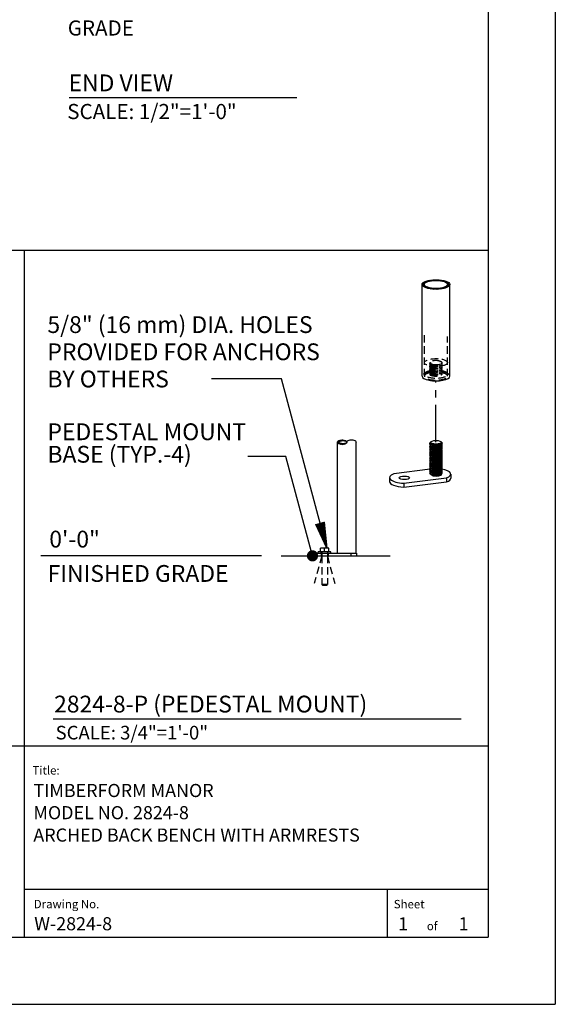
# Model space of a CAD drawing. Extents: x -9 to 141, y -7 to 180.
# Drawn here: x 86 to 134, y -1 to 87 of the extents above; entities that cross this region are included whole.
import ezdxf
from ezdxf.enums import TextEntityAlignment as Align

# ---------------------------------------------------------------- set-up
doc = ezdxf.new("R2010")
doc.units = 0
doc.header["$LTSCALE"] = 5.3333
doc.header["$MEASUREMENT"] = 0
doc.linetypes.add('HIDDEN2', pattern=[0.1875, 0.125, -0.0625])
doc.linetypes.add('PHANTOM2', pattern=[1.25, 0.625, -0.125, 0.125, -0.125, 0.125, -0.125])
doc.layers.get('0').update_dxf_attribs({"linetype": 'CONTINUOUS'})
for name, color, linetype in [('1', 7, 'CONTINUOUS'), ('AREA', 2, 'CONTINUOUS'), ('BOLD', 10, 'CONTINUOUS'), ('HATCH', 9, 'CONTINUOUS'), ('HIDDEN', 3, 'HIDDEN2'), ('LEADERS', 7, 'CONTINUOUS'), ('NOTES', 7, 'CONTINUOUS'), ('PHANTOM', 5, 'PHANTOM2'), ('TITLE', 7, 'CONTINUOUS')]:
    doc.layers.add(name, color=color, linetype=linetype)
doc.styles.add('ROMANC', font='ROMANC.shx')
doc.styles.add('ROMAND', font='romand', dxfattribs={"height": 1.5})
doc.styles.add('ROMANS', font='ROMANS', dxfattribs={"height": 1.8})

# ---------------------------------------------------------------- blocks, each defined once
blk = doc.blocks.new('*X4')
at = {"color": 0}
for p, q in [((4.6589, 6.6132), (4.8374, 6.6132)), ((4.6617, 6.6141), (4.8374, 6.6141)), ((4.6646, 6.6122), (4.8374, 6.6122)), ((4.6673, 6.6151), (4.8374, 6.6151)), ((4.6702, 6.6113), (4.8374, 6.6113)), ((4.673, 6.616), (4.8374, 6.616)), ((4.6759, 6.6104), (4.8374, 6.6104)), ((4.6787, 6.617), (4.8374, 6.617)), ((4.6816, 6.6094), (4.8374, 6.6094)), ((4.6843, 6.6179), (4.8374, 6.6179)), ((4.6872, 6.6085), (4.8374, 6.6085)), ((4.69, 6.6189), (4.8374, 6.6189)), ((4.6929, 6.6075), (4.8374, 6.6075)), ((4.6957, 6.6198), (4.8374, 6.6198)), ((4.6986, 6.6066), (4.8374, 6.6066)), ((4.7013, 6.6208), (4.8374, 6.6208)), ((4.7043, 6.6056), (4.8374, 6.6056)), ((4.707, 6.6217), (4.8374, 6.6217)), ((4.7099, 6.6047), (4.8374, 6.6047)), ((4.7127, 6.6226), (4.8374, 6.6226)), ((4.7156, 6.6037), (4.8374, 6.6037)), ((4.7184, 6.6236), (4.8374, 6.6236)), ((4.7213, 6.6028), (4.8374, 6.6028)), ((4.724, 6.6245), (4.8374, 6.6245)), ((4.7269, 6.6018), (4.8374, 6.6018)), ((4.7297, 6.6255), (4.8374, 6.6255)), ((4.7326, 6.6009), (4.8374, 6.6009)), ((4.7354, 6.6264), (4.8374, 6.6264)), ((4.7383, 6.6), (4.8374, 6.6)), ((4.741, 6.6274), (4.8374, 6.6274)), ((4.744, 6.599), (4.8374, 6.599)), ((4.7467, 6.6283), (4.8374, 6.6283)), ((4.7496, 6.5981), (4.8374, 6.5981)), ((4.7524, 6.6293), (4.8374, 6.6293)), ((4.7553, 6.5971), (4.8374, 6.5971)), ((4.7581, 6.6302), (4.8374, 6.6302)), ((4.761, 6.5962), (4.8374, 6.5962)), ((4.7637, 6.6311), (4.8374, 6.6311)), ((4.7666, 6.5952), (4.8374, 6.5952)), ((4.7694, 6.6321), (4.8374, 6.6321)), ((4.7723, 6.5943), (4.8374, 6.5943)), ((4.7751, 6.633), (4.8374, 6.633)), ((4.7807, 6.634), (4.8374, 6.634)), ((4.7864, 6.6349), (4.8374, 6.6349)), ((4.7921, 6.6359), (4.8374, 6.6359)), ((4.7978, 6.6368), (4.8374, 6.6368)), ((4.8034, 6.6378), (4.8374, 6.6378)), ((4.8091, 6.6387), (4.8374, 6.6387)), ((4.8148, 6.6397), (4.8374, 6.6397)), ((4.8204, 6.6406), (4.8374, 6.6406)), ((4.8261, 6.6415), (4.8374, 6.6415)), ((4.8318, 6.6425), (4.8374, 6.6425)), ((4.778, 6.5933), (4.8374, 6.5933)), ((4.7837, 6.5924), (4.8374, 6.5924)), ((4.7893, 6.5915), (4.8374, 6.5915)), ((4.795, 6.5905), (4.8374, 6.5905)), ((4.8007, 6.5896), (4.8374, 6.5896)), ((4.8063, 6.5886), (4.8374, 6.5886)), ((4.812, 6.5877), (4.8374, 6.5877)), ((4.8177, 6.5867), (4.8374, 6.5867)), ((4.8233, 6.5858), (4.8374, 6.5858)), ((4.829, 6.5848), (4.8374, 6.5848)), ((4.8347, 6.5839), (4.8374, 6.5839))]:
    blk.add_line(p, q, dxfattribs=at)
blk = doc.blocks.new('ARROW-2D')
blk.add_lwpolyline([(0, 0), (0.18, 0.03), (0.18, -0.03)], close=True)
blk.add_blockref('*X4', (-4.6574, -6.6134))

msp = doc.modelspace()

# ---------------------------------------------------------------- hatches: boundary and pattern name
at = {"layer": 'HATCH'}
h = msp.add_hatch(dxfattribs=at)
h.set_pattern_fill('ANSI32', color=256, scale=0.375, style=0)
h.set_pattern_definition([(45, (114.20534, 50.87966), (-0.0994369, 0.0994369), []), (45, (114.27163, 50.87966), (-0.0994369, 0.0994369), [])])
edge = h.paths.add_edge_path(flags=16)
edge.add_ellipse((123.38154, 63.31606), major_axis=(1.035, 0), ratio=0.34202014, start_angle=0, end_angle=360)
edge = h.paths.add_edge_path()
edge.add_ellipse((123.38154, 63.31606), major_axis=(1.245, 0), ratio=0.34202014, start_angle=0, end_angle=360)
h = msp.add_hatch(dxfattribs=at)
h.set_pattern_fill('ANSI32', color=256, scale=0.249216, angle=180, style=0)
h.set_pattern_definition([(225, (115.42292, 49.23581), (0.066083, -0.066083), []), (225, (115.37886, 49.23581), (0.066083, -0.066083), [])])
edge = h.paths.add_edge_path(flags=17)
edge.add_ellipse((115.079, 49.23581), major_axis=(0.34392, 0), ratio=0.39855072, start_angle=0, end_angle=360)
edge = h.paths.add_edge_path()
edge.add_ellipse((115.00922, 49.23581), major_axis=(0.4137, 0), ratio=0.5, start_angle=0, end_angle=360)

# ---------------------------------------------------------------- linework, layer by layer
for p, q in [((90.62275, 80.00634), (110.96851, 80.00634)), ((89.19584, 24.52835), (125.63228, 24.52835))]:
    msp.add_line(p, q)
at = {"extrusion": (1.38778e-17, 0.939693, 0.34202)}
for p, q in [((122.86469, 46.81496), (119.60736, 46.40947)), ((119.23865, 46.07259), (119.23865, 45.72021)), ((120.50516, 45.56582), (124.33663, 46.04278)), ((124.33663, 46.04278), (124.33663, 45.69039)), ((124.70534, 46.37966), (124.70534, 46.02727)), ((120.50516, 45.21343), (124.33663, 45.69039)), ((120.50516, 45.56582), (120.50516, 45.21343))]:
    msp.add_line(p, q, dxfattribs=at)
at = {"extrusion": (0, 1, 6.12303e-17)}
for p, q in [((113.05536, 39.45319), (113.05536, 39.76471)), ((113.42919, 39.76471), (113.05536, 39.76471)), ((113.42919, 39.45319), (113.42919, 39.76471)), ((113.80301, 39.76471), (113.42919, 39.76471)), ((113.80301, 39.45319), (113.80301, 39.76471)), ((109.56633, 39.08336), (119.28577, 39.08336)), ((112.55693, 39.33257), (113.07119, 39.33257)), ((112.55693, 39.33257), (112.55693, 39.08336)), ((114.00537, 39.45319), (112.853, 39.45319)), ((112.853, 39.33257), (112.853, 39.45319)), ((113.07119, 39.33257), (115.78091, 39.33257)), ((113.13312, 39.33257), (113.13312, 39.45319)), ((113.72526, 39.33257), (113.72526, 39.45319)), ((114.00537, 39.33257), (114.00537, 39.45319)), ((115.78091, 39.33257), (116.29517, 39.33257)), ((116.29517, 39.33257), (116.29517, 39.08336))]:
    msp.add_line(p, q, dxfattribs=at)
for centre, major_axis, start_param, end_param in [((123.20534, 46.37966), (1.5, 0), 5.56681534, 7.37462565), ((120.73865, 46.07259), (-1.5, 0), 5.56681534, 7.69768697), ((120.73865, 45.72021), (-1.5, 0), 0, 1.41450167), ((123.20534, 46.02727), (1.5, 0), 5.56681534, 6.28318531)]:
    msp.add_ellipse(centre, major_axis=major_axis, ratio=0.34202014, start_param=start_param, end_param=end_param)
msp.add_ellipse((120.56246, 46.05066), major_axis=(-0.46875, 0), ratio=0.34202014)
at = {"layer": '1', "extrusion": (2.77556e-17, 0.939693, 0.34202)}
for p, q in [((122.13654, 55.13021), (122.13654, 63.31606)), ((124.62654, 55.13021), (124.62654, 63.31606))]:
    msp.add_line(p, q, dxfattribs=at)
at = {"layer": '1'}
for p, q in [((114.59552, 39.33257), (114.59552, 49.23581)), ((116.25031, 39.33257), (116.25031, 49.23581))]:
    msp.add_line(p, q, dxfattribs=at)
at = {"layer": '1', "extrusion": (1.38778e-17, 0.939693, 0.34202)}
for p, q in [((122.94494, 49.27902), (122.92032, 49.25747)), ((123.81813, 49.27902), (123.89921, 49.20806)), ((122.89542, 49.21455), (122.8326, 49.15751)), ((122.87947, 49.05912), (122.8326, 49.01656)), ((122.87947, 48.91816), (122.8326, 48.87561)), ((122.87947, 48.77721), (122.8326, 48.73465)), ((122.87947, 48.63626), (122.8326, 48.5937)), ((122.87947, 48.4953), (122.8326, 48.45274)), ((122.92044, 48.88737), (122.83564, 48.9511)), ((122.92044, 48.74642), (122.83564, 48.81015)), ((122.92044, 48.60547), (122.83564, 48.6692)), ((122.92044, 48.46451), (122.83564, 48.52824)), ((122.92044, 48.32356), (122.83564, 48.38729)), ((122.92044, 49.02833), (122.8454, 49.08472)), ((123.85193, 49.07156), (123.89863, 49.11396)), ((123.85193, 48.93061), (123.93047, 49.00192)), ((123.85193, 48.78965), (123.93047, 48.86097)), ((123.85193, 48.6487), (123.93047, 48.72001)), ((123.85193, 48.50775), (123.93047, 48.57906)), ((123.85193, 48.36679), (123.93047, 48.4381)), ((123.8836, 49.10031), (123.92744, 49.06737)), ((123.8836, 48.95936), (123.92744, 48.92642)), ((123.8836, 48.81841), (123.92744, 48.78547)), ((123.8836, 48.67745), (123.92744, 48.64451)), ((123.8836, 48.5365), (123.92744, 48.50356)), ((123.8836, 48.39555), (123.92744, 48.3626)), ((122.87947, 48.35435), (122.8326, 48.31179)), ((122.87947, 48.2134), (122.8326, 48.17084)), ((122.87947, 48.07244), (122.8326, 48.02988)), ((122.87947, 47.93149), (122.8326, 47.88893)), ((122.87947, 47.79053), (122.8326, 47.74797)), ((122.87947, 47.64958), (122.8326, 47.60702)), ((122.87947, 47.50863), (122.8326, 47.46607)), ((122.92044, 48.18261), (122.83564, 48.24634)), ((122.92044, 48.04165), (122.83564, 48.10538)), ((122.92044, 47.9007), (122.83564, 47.96443)), ((122.92044, 47.75974), (122.83564, 47.82347)), ((122.92044, 47.61879), (122.83564, 47.68252)), ((122.92044, 47.47784), (122.83564, 47.54157)), ((123.85193, 48.22584), (123.93047, 48.29715)), ((123.85193, 48.08488), (123.93047, 48.1562)), ((123.85193, 47.94393), (123.93047, 48.01524)), ((123.85193, 47.80298), (123.93047, 47.87429)), ((123.85193, 47.66202), (123.93047, 47.73333)), ((123.85193, 47.52107), (123.93047, 47.59238)), ((123.8836, 48.25459), (123.92744, 48.22165)), ((123.8836, 48.11364), (123.92744, 48.0807)), ((123.8836, 47.97268), (123.92744, 47.93974)), ((123.8836, 47.83173), (123.92744, 47.79879)), ((123.8836, 47.69078), (123.92744, 47.65784)), ((123.8836, 47.54982), (123.92744, 47.51688)), ((122.87947, 47.36767), (122.8326, 47.32511)), ((122.87947, 47.22672), (122.8326, 47.18416)), ((122.87947, 47.08576), (122.8326, 47.04321)), ((122.87947, 46.94481), (122.8326, 46.90225)), ((122.87947, 46.80386), (122.8326, 46.7613)), ((122.87947, 46.6629), (122.8326, 46.62034)), ((122.92044, 47.33688), (122.83564, 47.40061)), ((122.92044, 47.19593), (122.83564, 47.25966)), ((122.92044, 47.05497), (122.83564, 47.1187)), ((122.92044, 46.91402), (122.83564, 46.97775)), ((122.92044, 46.77307), (122.83564, 46.8368)), ((122.92044, 46.63211), (122.83564, 46.69584)), ((123.85193, 47.38011), (123.93047, 47.45143)), ((123.85193, 47.23916), (123.93047, 47.31047)), ((123.85193, 47.09821), (123.93047, 47.16952)), ((123.85193, 46.95725), (123.93047, 47.02856)), ((123.85193, 46.8163), (123.93047, 46.88761)), ((123.85193, 46.67535), (123.93047, 46.74666)), ((123.85193, 46.53439), (123.93047, 46.6057)), ((123.8836, 47.40887), (123.92744, 47.37593)), ((123.8836, 47.26791), (123.92744, 47.23497)), ((123.8836, 47.12696), (123.92744, 47.09402)), ((123.8836, 46.98601), (123.92744, 46.95307)), ((123.8836, 46.84505), (123.92744, 46.81211)), ((123.8836, 46.7041), (123.92744, 46.67116)), ((122.87947, 46.52195), (122.8326, 46.47939)), ((122.92044, 46.49116), (122.83564, 46.55489)), ((122.91654, 46.35314), (122.83564, 46.41393)), ((123.85193, 46.39344), (123.93047, 46.46475)), ((123.8836, 46.56314), (123.92744, 46.5302))]:
    msp.add_line(p, q, dxfattribs=at)
at = {"layer": '1', "extrusion": (0, 1, 6.12303e-17)}
msp.add_line((115.78091, 39.33257), (115.78091, 39.08336), dxfattribs=at)
at = {"layer": '1'}
for centre, major_axis, ratio in [((123.38154, 63.31606), (1.245, 0), 0.34202014), ((123.38154, 63.31606), (1.035, 0), 0.34202014), ((115.00922, 49.23581), (0.4137, 0), 0.5), ((115.079, 49.23581), (0.34392, 0), 0.39855072), ((123.38154, 49.22067), (-0.46875, 0), 0.34202014)]:
    msp.add_ellipse(centre, major_axis=major_axis, ratio=ratio, dxfattribs=at)
for centre, major_axis, ratio, start_param, end_param in [((123.38154, 55.13021), (1.245, 0), 0.34202014, 3.14159265, 6.28318531), ((123.38154, 49.00924), (-0.56687, -0.02631), 0.22231641, 6.02048143, 9.68748183), ((123.38154, 48.86829), (-0.56687, -0.02631), 0.22231641, 6.02048143, 9.68748183), ((123.38154, 48.72733), (-0.56687, -0.02631), 0.22231641, 6.02048143, 9.68748183), ((123.38154, 48.58638), (-0.56687, -0.02631), 0.22231641, 6.02048143, 9.68748183), ((123.38154, 48.44542), (-0.56687, -0.02631), 0.22231641, 6.02048143, 9.68748183), ((123.38154, 48.30447), (-0.56687, -0.02631), 0.22231641, 6.02048143, 9.68748183), ((123.38154, 49.15019), (-0.56687, -0.02631), 0.22231641, 6.02048143, 6.36643075), ((123.41398, 49.10209), (0.59739, -0.00311), 0.34738835, 3.04541612, 3.10155404), ((123.35311, 49.15928), (-0.55369, 0.00288), 0.34738835, 0.25530562, 0.31062391), ((123.38154, 49.13257), (0.5625, 0), 0.34202014, 3.18042416, 3.29468836), ((123.37818, 49.2226), (-0.48229, -0.02238), 0.22231641, 6.23660967, 6.38361289), ((123.35977, 49.23315), (-0.47345, -0.02073), 0.22541629, 0.22055326, 0.28759528), ((123.37818, 49.08164), (-0.48229, -0.02238), 0.22231641, 0.18517502, 0.35645751), ((123.37818, 48.94069), (-0.48229, -0.02238), 0.22231641, 0.18517502, 0.35645751), ((123.37818, 48.79974), (-0.48229, -0.02238), 0.22231641, 0.18517502, 0.35645751), ((123.37818, 48.65878), (-0.48229, -0.02238), 0.22231641, 0.18517502, 0.35645751), ((123.37818, 48.51783), (-0.48229, -0.02238), 0.22231641, 0.18517502, 0.35645751), ((123.3849, 49.07779), (-0.48229, -0.02238), 0.22231641, 0.26270387, 0.31539389), ((123.3849, 48.93684), (-0.48229, -0.02238), 0.22231641, 0.26270387, 0.31539389), ((123.3849, 48.79588), (-0.48229, -0.02238), 0.22231641, 0.26270387, 0.31539389), ((123.3849, 48.65493), (-0.48229, -0.02238), 0.22231641, 0.26270387, 0.31539389), ((123.3849, 48.51397), (-0.48229, -0.02238), 0.22231641, 0.26270387, 0.31539389), ((123.3849, 49.07779), (-0.48229, -0.02238), 0.22231641, 0.31539389, 2.87888878), ((123.3849, 48.93684), (-0.48229, -0.02238), 0.22231641, 0.31539389, 2.87888878), ((123.3849, 48.79588), (-0.48229, -0.02238), 0.22231641, 0.31539389, 2.87888878), ((123.3849, 48.65493), (-0.48229, -0.02238), 0.22231641, 0.31539389, 2.87888878), ((123.3849, 48.51397), (-0.48229, -0.02238), 0.22231641, 0.31539389, 2.87888878), ((123.3849, 48.37302), (-0.48229, -0.02238), 0.22231641, 0.31539389, 2.87888878), ((123.38154, 48.16352), (-0.56687, -0.02631), 0.22231641, 6.02048143, 9.68748183), ((123.38154, 48.02256), (-0.56687, -0.02631), 0.22231641, 6.02048143, 9.68748183), ((123.38154, 47.88161), (-0.56687, -0.02631), 0.22231641, 6.02048143, 9.68748183), ((123.38154, 47.74065), (-0.56687, -0.02631), 0.22231641, 6.02048143, 9.68748183), ((123.38154, 47.5997), (-0.56687, -0.02631), 0.22231641, 6.02048143, 9.68748183), ((123.38154, 47.45875), (-0.56687, -0.02631), 0.22231641, 6.02048143, 9.68748183), ((123.37818, 48.37687), (-0.48229, -0.02238), 0.22231641, 0.18517502, 0.35645751), ((123.37818, 48.23592), (-0.48229, -0.02238), 0.22231641, 0.18517502, 0.35645751), ((123.37818, 48.09497), (-0.48229, -0.02238), 0.22231641, 0.18517502, 0.35645751), ((123.37818, 47.95401), (-0.48229, -0.02238), 0.22231641, 0.18517502, 0.35645751), ((123.37818, 47.81306), (-0.48229, -0.02238), 0.22231641, 0.18517502, 0.35645751), ((123.37818, 47.6721), (-0.48229, -0.02238), 0.22231641, 0.18517502, 0.35645751), ((123.37818, 47.53115), (-0.48229, -0.02238), 0.22231641, 0.18517502, 0.35645751), ((123.3849, 48.37302), (-0.48229, -0.02238), 0.22231641, 0.26270387, 0.31539389), ((123.3849, 48.23207), (-0.48229, -0.02238), 0.22231641, 0.26270387, 0.31539389), ((123.3849, 48.09111), (-0.48229, -0.02238), 0.22231641, 0.26270387, 0.31539389), ((123.3849, 47.95016), (-0.48229, -0.02238), 0.22231641, 0.26270387, 0.31539389), ((123.3849, 47.8092), (-0.48229, -0.02238), 0.22231641, 0.26270387, 0.31539389), ((123.3849, 47.66825), (-0.48229, -0.02238), 0.22231641, 0.26270387, 0.31539389), ((123.3849, 47.5273), (-0.48229, -0.02238), 0.22231641, 0.26270387, 0.31539389), ((123.3849, 48.23207), (-0.48229, -0.02238), 0.22231641, 0.31539389, 2.87888878), ((123.3849, 48.09111), (-0.48229, -0.02238), 0.22231641, 0.31539389, 2.87888878), ((123.3849, 47.95016), (-0.48229, -0.02238), 0.22231641, 0.31539389, 2.87888878), ((123.3849, 47.8092), (-0.48229, -0.02238), 0.22231641, 0.31539389, 2.87888878), ((123.3849, 47.66825), (-0.48229, -0.02238), 0.22231641, 0.31539389, 2.87888878), ((123.3849, 47.5273), (-0.48229, -0.02238), 0.22231641, 0.31539389, 2.87888878), ((123.38154, 47.31779), (-0.56687, -0.02631), 0.22231641, 6.02048143, 9.68748183), ((123.38154, 47.17684), (-0.56687, -0.02631), 0.22231641, 6.02048143, 9.68748183), ((123.38154, 47.03589), (-0.56687, -0.02631), 0.22231641, 6.02048143, 9.68748183), ((123.38154, 46.89493), (-0.56687, -0.02631), 0.22231641, 6.02048143, 9.68748183), ((123.38154, 46.75398), (-0.56687, -0.02631), 0.22231641, 6.02048143, 9.68748183), ((123.38154, 46.61302), (-0.56687, -0.02631), 0.22231641, 6.02048143, 9.68748183), ((123.37818, 47.3902), (-0.48229, -0.02238), 0.22231641, 0.18517502, 0.35645751), ((123.37818, 47.24924), (-0.48229, -0.02238), 0.22231641, 0.18517502, 0.35645751), ((123.37818, 47.10829), (-0.48229, -0.02238), 0.22231641, 0.18517502, 0.35645751), ((123.37818, 46.96733), (-0.48229, -0.02238), 0.22231641, 0.18517502, 0.35645751), ((123.37818, 46.82638), (-0.48229, -0.02238), 0.22231641, 0.18517502, 0.35645751), ((123.37818, 46.68543), (-0.48229, -0.02238), 0.22231641, 0.18517502, 0.35645751), ((123.3849, 47.38634), (-0.48229, -0.02238), 0.22231641, 0.26270387, 0.31539389), ((123.3849, 47.24539), (-0.48229, -0.02238), 0.22231641, 0.26270387, 0.31539389), ((123.3849, 47.10444), (-0.48229, -0.02238), 0.22231641, 0.26270387, 0.31539389), ((123.3849, 46.96348), (-0.48229, -0.02238), 0.22231641, 0.26270387, 0.31539389), ((123.3849, 46.82253), (-0.48229, -0.02238), 0.22231641, 0.26270387, 0.31539389), ((123.3849, 46.68157), (-0.48229, -0.02238), 0.22231641, 0.26270387, 0.31539389), ((123.3849, 47.38634), (-0.48229, -0.02238), 0.22231641, 0.31539389, 2.87888878), ((123.3849, 47.24539), (-0.48229, -0.02238), 0.22231641, 0.31539389, 2.87888878), ((123.3849, 47.10444), (-0.48229, -0.02238), 0.22231641, 0.31539389, 2.87888878), ((123.3849, 46.96348), (-0.48229, -0.02238), 0.22231641, 0.31539389, 2.87888878), ((123.3849, 46.82253), (-0.48229, -0.02238), 0.22231641, 0.31539389, 2.87888878), ((123.3849, 46.68157), (-0.48229, -0.02238), 0.22231641, 0.31539389, 2.87888878), ((123.38154, 46.47207), (-0.56687, -0.02631), 0.22231641, 6.02048143, 9.68748183), ((123.37818, 46.54447), (-0.48229, -0.02238), 0.22231641, 0.18517502, 0.35645751), ((123.35914, 46.42264), (0.48814, -0.00254), 0.34738835, 3.57876097, 3.63121343), ((123.3849, 46.54062), (-0.48229, -0.02238), 0.22231641, 0.26270387, 0.31539389), ((123.3849, 46.54062), (-0.48229, -0.02238), 0.22231641, 0.31539389, 2.87888878), ((123.40393, 46.38055), (-0.48814, 0.00254), 0.34738835, 0.22538843, 3.37778422), ((123.3849, 46.39967), (-0.48229, -0.02238), 0.22231641, 0.31539389, 2.87888878)]:
    msp.add_ellipse(centre, major_axis=major_axis, ratio=ratio, start_param=start_param, end_param=end_param, dxfattribs=at)
at = {"layer": '1', "extrusion": (0, 0, -1)}
msp.add_ellipse((115.83662, 49.23581), major_axis=(0.4137, 0), ratio=0.5, start_param=3.14159265, end_param=6.28318531, dxfattribs=at)
at = {"layer": '1'}
for points, knots in [([(122.90709, 49.183), (122.89972, 49.19231), (122.89572, 49.20205), (122.89492, 49.22734), (122.90396, 49.24302), (122.92036, 49.25747)], [0.518708235, 0.518708235, 0.518708235, 0.518708235, 0.583016848, 0.583016848, 0.684570401, 0.684570401, 0.684570401, 0.684570401]), ([(123.89921, 49.20806), (123.90052, 49.20692), (123.90177, 49.20577), (123.92174, 49.1867), (123.92915, 49.16624), (123.91445, 49.12549), (123.89234, 49.1052), (123.83026, 49.07069), (123.78689, 49.05394), (123.68197, 49.02587), (123.6204, 49.01454), (123.55898, 49.0069), (123.49755, 48.99925), (123.42759, 48.9942), (123.28827, 48.99187), (123.2189, 48.99458), (123.09545, 49.006), (123.03317, 49.01578), (122.92932, 49.04177), (122.88774, 49.05798), (122.84563, 49.08363), (122.83383, 49.0932), (122.82561, 49.10324)], [-0.54285379, -0.54285379, -0.54285379, -0.54285379, -0.53416013, -0.53416013, -0.39781575, -0.39781575, -0.26147138, -0.26147138, -0.13073569, -0.13073569, 0, 0, 0, 0.13073569, 0.13073569, 0.26147138, 0.26147138, 0.39781575, 0.39781575, 0.53416013, 0.53416013, 0.6056063, 0.6056063, 0.6056063, 0.6056063])]:
    msp.add_open_spline(points, degree=3, knots=knots, dxfattribs=at)
at = {"layer": 'AREA', "color": 10}
for p, q in [((3.96, 66.36617), (128.04, 66.36617)), ((86.60175, 66.36617), (86.60175, 22.10635))]:
    msp.add_line(p, q, dxfattribs=at)
at = {"layer": 'BOLD'}
for p, q in [((128.04, 168.96), (128.04, 5.04)), ((3.96, 22.10635), (128.04, 22.10635)), ((3.96, 5.04), (128.04, 5.04))]:
    msp.add_line(p, q, dxfattribs=at)
at = {"layer": 'HIDDEN', "extrusion": (2.77556e-17, 0.939693, 0.34202)}
for p, q in [((122.34654, 55.13021), (122.34654, 58.97244)), ((124.41654, 55.13021), (124.41654, 58.65968))]:
    msp.add_line(p, q, dxfattribs=at)
at = {"layer": 'HIDDEN', "extrusion": (1.38778e-17, 0.939693, 0.34202)}
for p, q in [((122.90083, 56.36235), (122.8326, 56.3004)), ((123.7396, 56.45008), (123.74696, 56.451)), ((123.85193, 56.21445), (123.93047, 56.28576)), ((123.87381, 56.39151), (123.92744, 56.35121)), ((122.92044, 56.17121), (122.83564, 56.23494)), ((122.92044, 56.03026), (122.83564, 56.09399)), ((122.92044, 55.88931), (122.83564, 55.95304)), ((122.92044, 55.74835), (122.83564, 55.81208)), ((122.92044, 55.6074), (122.83564, 55.67113)), ((122.92044, 55.46644), (122.83564, 55.53017)), ((122.92044, 55.32549), (122.83564, 55.38922)), ((123.85193, 56.07349), (123.93047, 56.1448)), ((123.85193, 55.93254), (123.93047, 56.00385)), ((123.85193, 55.79159), (123.93047, 55.8629)), ((123.85193, 55.65063), (123.93047, 55.72194)), ((123.85193, 55.50968), (123.93047, 55.58099)), ((123.85193, 55.36872), (123.93047, 55.44004)), ((122.87947, 55.35628), (122.87409, 55.3514)), ((123.88898, 55.26141), (123.93047, 55.29908))]:
    msp.add_line(p, q, dxfattribs=at)
at = {"layer": 'HIDDEN', "extrusion": (0.258819, 0.965926, 6.12303e-17)}
msp.add_line((113.17803, 39.08336), (112.51585, 36.61208), dxfattribs=at)
at = {"layer": 'HIDDEN', "extrusion": (0, 1, 6.12303e-17)}
for p, q in [((113.11767, 39.33257), (113.11767, 39.08336)), ((113.17803, 39.45319), (113.17803, 39.08336)), ((113.17803, 39.08336), (113.17803, 36.5249)), ((113.68034, 39.45319), (113.68034, 39.08336)), ((113.68034, 39.08336), (113.68034, 36.5249)), ((113.74071, 39.33257), (113.74071, 39.08336)), ((113.68034, 36.5249), (113.17803, 36.5249)), ((113.24033, 36.4626), (113.17803, 36.5249)), ((113.24033, 36.4626), (113.61804, 36.4626)), ((113.61804, 36.4626), (113.68034, 36.5249))]:
    msp.add_line(p, q, dxfattribs=at)
at = {"layer": 'HIDDEN', "extrusion": (-0.258819, 0.965926, 6.12303e-17)}
msp.add_line((113.68034, 39.08336), (114.34252, 36.61208), dxfattribs=at)
at = {"layer": 'HIDDEN'}
msp.add_ellipse((123.38154, 56.34153), major_axis=(1.035, 0), ratio=0.34202014, dxfattribs=at)
for centre, major_axis, ratio, start_param, end_param in [((123.38154, 56.29308), (-0.56687, -0.02631), 0.22231641, 5.74148038, 7.37715177), ((123.40644, 56.31813), (0.51545, -0.00268), 0.34738835, 2.94406354, 4.14020971), ((123.36166, 56.36021), (-0.46083, 0.0024), 0.34738835, 3.75254893, 6.32512248), ((123.40644, 56.31813), (0.51545, -0.00268), 0.34738835, 5.99957747, 7.13415416), ((123.38154, 56.29308), (-0.56687, -0.02631), 0.22231641, 2.71947759, 3.54467453), ((123.38154, 55.13021), (1.245, 0), 0.34202014, 2.00789561, 3.14159265), ((123.38154, 55.13021), (1.035, 0), 0.34202014, 2.15009953, 7.30573641), ((123.38154, 55.3064), (1.035, 0), 0.34202014, 2.10649231, 7.27649316), ((123.38154, 56.15213), (-0.56687, -0.02631), 0.22231641, 5.74915463, 9.92721158), ((123.38154, 56.01117), (-0.56687, -0.02631), 0.22231641, 5.74915463, 9.92721158), ((123.38154, 55.87022), (-0.56687, -0.02631), 0.22231641, 5.74915463, 9.92721158), ((123.38154, 55.72926), (-0.56687, -0.02631), 0.22231641, 5.74915463, 9.92721158), ((123.38154, 55.58831), (-0.56687, -0.02631), 0.22231641, 5.74915463, 9.92721158), ((123.38154, 55.44736), (-0.56687, -0.02631), 0.22231641, 5.74915463, 9.92721158), ((123.3849, 56.22068), (-0.48229, -0.02238), 0.22231641, 0.26270387, 2.87888878), ((123.3849, 56.07972), (-0.48229, -0.02238), 0.22231641, 0.26270387, 2.87888878), ((123.3849, 55.93877), (-0.48229, -0.02238), 0.22231641, 0.26270387, 2.87888878), ((123.3849, 55.79781), (-0.48229, -0.02238), 0.22231641, 0.26270387, 2.87888878), ((123.3849, 55.65686), (-0.48229, -0.02238), 0.22231641, 0.26270387, 2.87888878), ((123.3849, 55.51591), (-0.48229, -0.02238), 0.22231641, 0.26270387, 2.87888878), ((123.34557, 56.37533), (-0.63562, 0.00331), 0.34738835, 1.22083062, 2.63577124), ((123.41197, 55.2778), (-0.57554, 0.00299), 0.34738835, 3.65153884, 3.76921941), ((123.38154, 55.13021), (1.245, 0), 0.34202014, 0.34906585, 1.13096602), ((123.41197, 55.2778), (-0.57554, 0.00299), 0.34738835, 5.89529476, 6.48824833), ((123.3511, 55.335), (0.57554, -0.00299), 0.34738835, 3.65153884, 6.48824833), ((123.38154, 55.3064), (-0.56687, -0.02631), 0.22231641, 0.3359257, 3.47751835), ((123.3849, 55.37495), (-0.48229, -0.02238), 0.22231641, 0.26270387, 2.87888878), ((123.38154, 55.13021), (1.245, 0), 0.34202014, 0, 0.34906585)]:
    msp.add_ellipse(centre, major_axis=major_axis, ratio=ratio, start_param=start_param, end_param=end_param, dxfattribs=at)
at = {"layer": 'LEADERS'}
for points, elevation in [([(113.63996, 39.76471), (109.58649, 54.89528), (103.33026, 54.89528)], 16), ([(112.35034, 39.08336), (109.97628, 47.94509), (106.58907, 47.94509)], 180)]:
    msp.add_lwpolyline(points, dxfattribs=dict(at, elevation=elevation))
at = {"layer": 'LEADERS', "color": 1, "const_width": 0.5, "elevation": 192}
msp.add_lwpolyline([(112.10034, 39.08336, 1), (112.60034, 39.08336, 1)], format="xyb", close=True, dxfattribs=at)
at = {"layer": 'NOTES'}
for p, q in [((134.04, 174.96), (134.04, -0.96)), ((107.80765, 39.08336), (88.087, 39.08336)), ((-2.04, -0.96), (134.04, -0.96))]:
    msp.add_line(p, q, dxfattribs=at)
at = {"layer": 'PHANTOM'}
msp.add_line((123.38154, 49.22067), (123.38154, 54.72074), dxfattribs=at)
at = {"layer": 'TITLE', "color": 1}
msp.add_line((86.60175, 22.10635), (86.60175, 5.04), dxfattribs=at)
at = {"layer": 'TITLE', "color": 2}
for p, q in [((128.04, 9.28999), (86.60175, 9.28999)), ((119.04002, 5.04), (119.04002, 9.28999))]:
    msp.add_line(p, q, dxfattribs=at)

# ---------------------------------------------------------------- block references
at = {"layer": 'LEADERS', "xscale": 12.8, "yscale": 12.8, "zscale": 12.8, "rotation": 104.9973702539251}
msp.add_blockref('ARROW-2D', (113.63379, 39.7612, 25.6), dxfattribs=at)

# ---------------------------------------------------------------- texts
at = {"style": 'ROMAND'}
msp.add_text('END VIEW', height=1.5, dxfattribs=at).set_placement((90.56689, 80.56455))
at = {"layer": 'NOTES', "style": 'ROMAND'}
for s, height, p in [('GRADE', 1.35, (90.49496, 86.21602, -32)), ('SCALE: 1/2"=1\'-0"', 1.35, (90.44929, 78.75814, -32)), ('0\'-0"', 1.5, (88.84555, 40.57661)), ('SCALE: 3/4"=1\'-0"', 1.215, (89.40955, 23.29683, -28.8))]:
    msp.add_text(s, height=height, dxfattribs=at).set_placement(p, align=Align.MIDDLE_LEFT)
for s, p in [('5/8" (16 mm) DIA. HOLES ', (88.67716, 58.98302)), ('PROVIDED FOR ANCHORS', (88.67716, 56.55445)), ('BY OTHERS ', (88.67716, 54.12588)), ('PEDESTAL MOUNT', (88.68499, 49.41223)), ('BASE (TYP.-4)', (88.68499, 47.40408)), ('BASE', (88.68499, 47.40408)), ('FINISHED GRADE', (88.69981, 36.76001)), ('2824-8-P (PEDESTAL MOUNT)', (89.27577, 25.09821))]:
    msp.add_text(s, height=1.5, dxfattribs=at).set_placement(p)
at = {"layer": 'TITLE', "style": 'ROMANS', "oblique": 10}
for s, height, p in [('Title:', 0.749998, (87.34869, 19.55431)), ('Drawing No.', 0.7499981, (87.45942, 7.61671)), ('Sheet ', 0.749998, (119.61042, 7.60981)), ('of', 0.749998, (122.56664, 5.65419))]:
    msp.add_text(s, height=height, dxfattribs=at).set_placement(p)
at = {"layer": 'TITLE', "linetype": 'Continuous', "style": 'ROMANC'}
for s, height, p in [('TIMBERFORM MANOR', 1.171875, (87.42514, 17.5448)), ('MODEL NO. 2824-8', 1.171875, (87.42514, 15.56426)), ('ARCHED BACK BENCH WITH ARMRESTS', 1.171875, (87.42514, 13.5662)), ('W-2824-8', 1.171875, (87.50562, 5.64949)), ('1', 1.17188, (120.00784, 5.64196)), ('1', 1.17188, (125.40749, 5.64196))]:
    msp.add_text(s, height=height, dxfattribs=at).set_placement(p)

doc.saveas('drawing.dxf')
